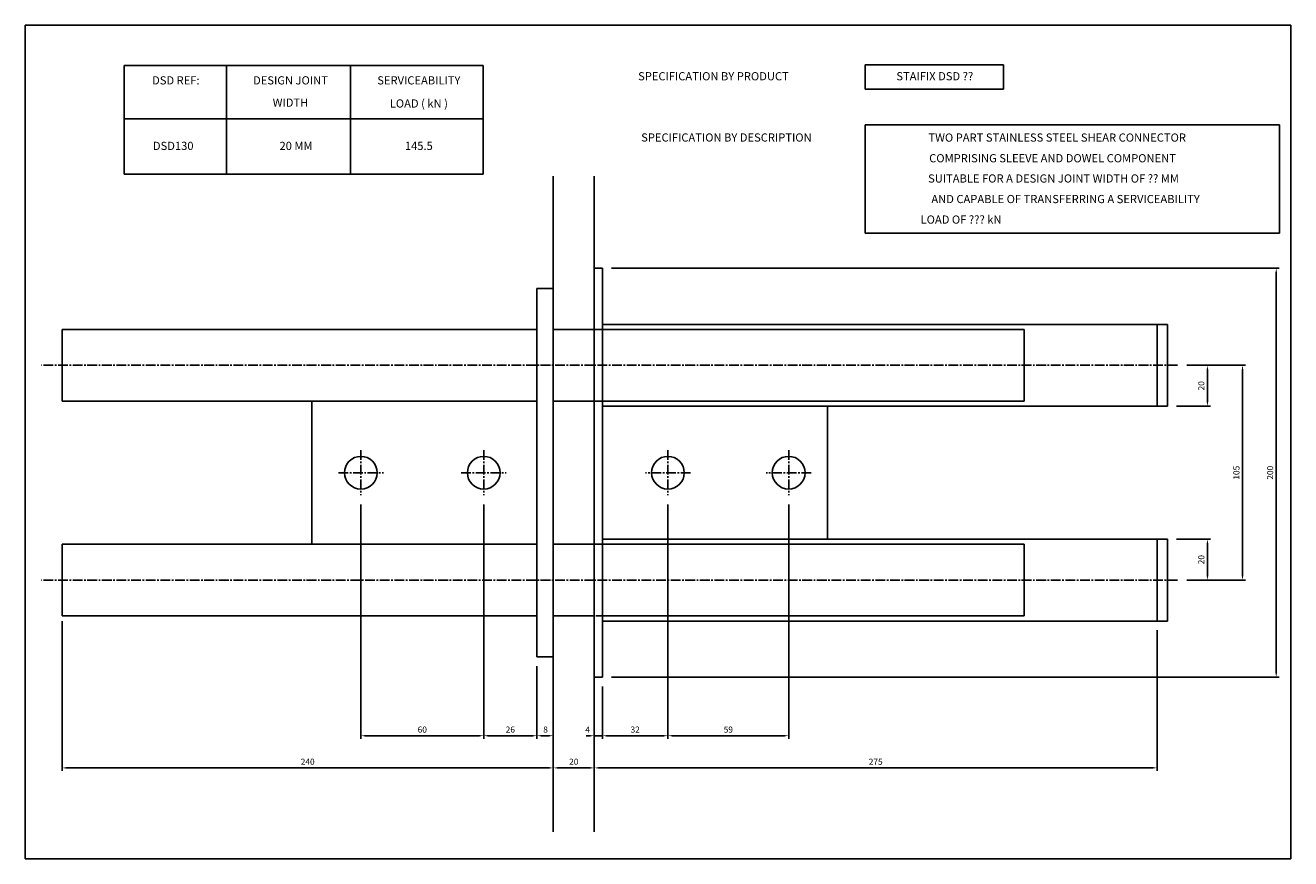
# Model space of a CAD drawing. Extents: x -278 to 340, y -189 to 219.
import ezdxf
from ezdxf.enums import TextEntityAlignment as Align

# ---------------------------------------------------------------- set-up
doc = ezdxf.new("R2010")
doc.units = 0
doc.header["$LTSCALE"] = 0.25
doc.header["$MEASUREMENT"] = 0
doc.linetypes.add('CENTER2', pattern=[28.575, 19.05, -3.175, 3.175, -3.175])
doc.layers.get('0').update_dxf_attribs({"linetype": 'CONTINUOUS'})
doc.layers.get('DEFPOINTS').update_dxf_attribs({"linetype": 'CONTINUOUS'})
for name, color, linetype in [('ANCON-CONCRETE', 2, 'CONTINUOUS'), ('ANCON-DIMS', 1, 'CONTINUOUS'), ('ANCON-DSD', 3, 'CONTINUOUS'), ('ANCON-GRID', 1, 'CONTINUOUS'), ('ANCON-TEXT', 6, 'CONTINUOUS')]:
    doc.layers.add(name, color=color, linetype=linetype)
doc.styles.add('ARIAL', font='arial.ttf', dxfattribs={"height": 4})
doc.styles.get("Standard").update_dxf_attribs({"font": 'txt.shx'})
doc.dimstyles.new('1-1', dxfattribs={"dimscale": 0, "dimtxt": 3, "dimasz": 2, "dimexe": 1.5, "dimexo": 4.5, "dimgap": 1.5, "dimtad": 1, "dimzin": 12, "dimdsep": 46, "dimtxsty": 'STANDARD', "dimcen": -3, "dimdle": 1.25, "dimadec": 0, "dimazin": 0, "dimtfac": 0.75, "dimtofl": 0, "dimtmove": 2, "dimatfit": 3, "dimfxl": 1, "dimtolj": 1, "dimtzin": 12, "dimarcsym": 0})

# ---------------------------------------------------------------- blocks, each defined once
blk = doc.blocks.new('*D12')
at = {"color": 0, "linetype": 'ByBlock', "transparency": 16777216}
for p, q in [((289.5, 52.5), (301.06, 52.5)), ((299.56, 50.5), (299.56, 34.5)), ((284.5, 32.5), (301.06, 32.5))]:
    blk.add_line(p, q, dxfattribs=at)
for points in [[(299.23, 50.5), (299.89, 50.5), (299.56, 52.5)], [(299.23, 34.5), (299.89, 34.5), (299.56, 32.5)]]:
    blk.add_solid(points, dxfattribs=at)
at = {"layer": 'DEFPOINTS', "color": 0, "linetype": 'ByBlock', "transparency": 16777216}
for p in [(285, 52.5), (280, 32.5), (299.56, 32.5)]:
    blk.add_point(p, dxfattribs=at)
at = {"color": 0, "linetype": 'ByBlock', "transparency": 16777216, "insert": (296.56, 42.5), "char_height": 3, "attachment_point": 5, "rotation": 90}
blk.add_mtext('\\A1;20', dxfattribs=at)
blk = doc.blocks.new('*D11')
at = {"color": 0, "linetype": 'ByBlock', "transparency": 16777216}
for p, q in [((284.5, -32.5), (301.06, -32.5)), ((299.56, -50.5), (299.56, -34.5)), ((289.5, -52.5), (301.06, -52.5))]:
    blk.add_line(p, q, dxfattribs=at)
for points in [[(299.23, -34.5), (299.89, -34.5), (299.56, -32.5)], [(299.23, -50.5), (299.89, -50.5), (299.56, -52.5)]]:
    blk.add_solid(points, dxfattribs=at)
at = {"layer": 'DEFPOINTS', "color": 0, "linetype": 'ByBlock', "transparency": 16777216}
for p in [(280, -32.5), (299.56, -32.5), (285, -52.5)]:
    blk.add_point(p, dxfattribs=at)
at = {"color": 0, "linetype": 'ByBlock', "transparency": 16777216, "insert": (296.56, -42.5), "char_height": 3, "attachment_point": 5, "rotation": 90}
blk.add_mtext('\\A1;20', dxfattribs=at)
blk = doc.blocks.new('*D10')
at = {"color": 0, "linetype": 'ByBlock', "transparency": 16777216}
for p, q in [((289.5, 52.5), (318.22, 52.5)), ((316.72, -50.5), (316.72, 50.5)), ((289.5, -52.5), (318.22, -52.5))]:
    blk.add_line(p, q, dxfattribs=at)
for points in [[(316.38, 50.5), (317.05, 50.5), (316.72, 52.5)], [(316.38, -50.5), (317.05, -50.5), (316.72, -52.5)]]:
    blk.add_solid(points, dxfattribs=at)
at = {"layer": 'DEFPOINTS', "color": 0, "linetype": 'ByBlock', "transparency": 16777216}
for p in [(285, 52.5), (316.72, 52.5), (285, -52.5)]:
    blk.add_point(p, dxfattribs=at)
at = {"color": 0, "linetype": 'ByBlock', "transparency": 16777216, "insert": (313.72, 0), "char_height": 3, "attachment_point": 5, "rotation": 90}
blk.add_mtext('\\A1;105', dxfattribs=at)
blk = doc.blocks.new('*D9')
at = {"color": 0, "linetype": 'ByBlock', "transparency": 16777216}
for p, q in [((0, -104.5), (0, -130.06)), ((4, -104.5), (4, -130.06)), ((-2, -128.56), (-4, -128.56)), ((4, -128.56), (0, -128.56)), ((6, -128.56), (8, -128.56))]:
    blk.add_line(p, q, dxfattribs=at)
for points in [[(-2, -128.23), (-2, -128.89), (0, -128.56)], [(6, -128.23), (6, -128.89), (4, -128.56)]]:
    blk.add_solid(points, dxfattribs=at)
at = {"layer": 'DEFPOINTS', "color": 0, "linetype": 'ByBlock', "transparency": 16777216}
for p in [(0, -100), (4, -100), (0, -128.56)]:
    blk.add_point(p, dxfattribs=at)
at = {"color": 0, "linetype": 'ByBlock', "transparency": 16777216, "insert": (-3.22, -125.56), "char_height": 3, "attachment_point": 5}
blk.add_mtext('\\A1;4', dxfattribs=at)
blk = doc.blocks.new('*D8')
at = {"color": 0, "linetype": 'ByBlock', "transparency": 16777216}
for p, q in [((-28, -94.5), (-28, -130.06)), ((-20, -94.5), (-20, -130.06)), ((-26, -128.56), (-22, -128.56))]:
    blk.add_line(p, q, dxfattribs=at)
for points in [[(-26, -128.23), (-26, -128.89), (-28, -128.56)], [(-22, -128.23), (-22, -128.89), (-20, -128.56)]]:
    blk.add_solid(points, dxfattribs=at)
at = {"layer": 'DEFPOINTS', "color": 0, "linetype": 'ByBlock', "transparency": 16777216}
for p in [(-28, -90), (-20, -90), (-20, -128.56)]:
    blk.add_point(p, dxfattribs=at)
at = {"color": 0, "linetype": 'ByBlock', "transparency": 16777216, "insert": (-23.78, -125.56), "char_height": 3, "attachment_point": 5}
blk.add_mtext('\\A1;8', dxfattribs=at)
blk = doc.blocks.new('*D7')
at = {"color": 0, "linetype": 'ByBlock', "transparency": 16777216}
for p, q in [((36, -15.5), (36, -130.06)), ((4, -104.5), (4, -130.06)), ((6, -128.56), (34, -128.56))]:
    blk.add_line(p, q, dxfattribs=at)
for points in [[(6, -128.23), (6, -128.89), (4, -128.56)], [(34, -128.23), (34, -128.89), (36, -128.56)]]:
    blk.add_solid(points, dxfattribs=at)
at = {"layer": 'DEFPOINTS', "color": 0, "linetype": 'ByBlock', "transparency": 16777216}
for p in [(36, -11), (4, -100), (36, -128.56)]:
    blk.add_point(p, dxfattribs=at)
at = {"color": 0, "linetype": 'ByBlock', "transparency": 16777216, "insert": (20, -125.56), "char_height": 3, "attachment_point": 5}
blk.add_mtext('\\A1;32', dxfattribs=at)
blk = doc.blocks.new('*D6')
at = {"color": 0, "linetype": 'ByBlock', "transparency": 16777216}
for p, q in [((-114, -15.5), (-114, -130.06)), ((-54, -15.5), (-54, -130.06)), ((-112, -128.56), (-56, -128.56))]:
    blk.add_line(p, q, dxfattribs=at)
for points in [[(-112, -128.23), (-112, -128.89), (-114, -128.56)], [(-56, -128.23), (-56, -128.89), (-54, -128.56)]]:
    blk.add_solid(points, dxfattribs=at)
at = {"layer": 'DEFPOINTS', "color": 0, "linetype": 'ByBlock', "transparency": 16777216}
for p in [(-114, -11), (-54, -11), (-54, -128.56)]:
    blk.add_point(p, dxfattribs=at)
at = {"color": 0, "linetype": 'ByBlock', "transparency": 16777216, "insert": (-84, -125.56), "char_height": 3, "attachment_point": 5}
blk.add_mtext('\\A1;60', dxfattribs=at)
blk = doc.blocks.new('*D5')
at = {"color": 0, "linetype": 'ByBlock', "transparency": 16777216}
for p, q in [((-54, -15.5), (-54, -130.06)), ((-28, -94.5), (-28, -130.06)), ((-52, -128.56), (-30, -128.56))]:
    blk.add_line(p, q, dxfattribs=at)
for points in [[(-52, -128.23), (-52, -128.89), (-54, -128.56)], [(-30, -128.23), (-30, -128.89), (-28, -128.56)]]:
    blk.add_solid(points, dxfattribs=at)
at = {"layer": 'DEFPOINTS', "color": 0, "linetype": 'ByBlock', "transparency": 16777216}
for p in [(-54, -11), (-28, -90), (-28, -128.56)]:
    blk.add_point(p, dxfattribs=at)
at = {"color": 0, "linetype": 'ByBlock', "transparency": 16777216, "insert": (-41, -125.56), "char_height": 3, "attachment_point": 5}
blk.add_mtext('\\A1;26', dxfattribs=at)
blk = doc.blocks.new('*D4')
at = {"color": 0, "linetype": 'ByBlock', "transparency": 16777216}
for p, q in [((-20, -94.5), (-20, -145.77)), ((0, -104.5), (0, -145.77)), ((-18, -144.27), (-2, -144.27))]:
    blk.add_line(p, q, dxfattribs=at)
for points in [[(-18, -143.94), (-18, -144.61), (-20, -144.27)], [(-2, -143.94), (-2, -144.61), (0, -144.27)]]:
    blk.add_solid(points, dxfattribs=at)
at = {"layer": 'DEFPOINTS', "color": 0, "linetype": 'ByBlock', "transparency": 16777216}
for p in [(-20, -90), (0, -100), (0, -144.27)]:
    blk.add_point(p, dxfattribs=at)
at = {"color": 0, "linetype": 'ByBlock', "transparency": 16777216, "insert": (-10, -141.27), "char_height": 3, "attachment_point": 5}
blk.add_mtext('\\A1;20', dxfattribs=at)
blk = doc.blocks.new('*D3')
at = {"color": 0, "linetype": 'ByBlock', "transparency": 16777216}
for p, q in [((-260, -72.5), (-260, -145.77)), ((-20, -94.5), (-20, -145.77)), ((-258, -144.27), (-22, -144.27))]:
    blk.add_line(p, q, dxfattribs=at)
for points in [[(-258, -143.94), (-258, -144.61), (-260, -144.27)], [(-22, -143.94), (-22, -144.61), (-20, -144.27)]]:
    blk.add_solid(points, dxfattribs=at)
at = {"layer": 'DEFPOINTS', "color": 0, "linetype": 'ByBlock', "transparency": 16777216}
for p in [(-260, -68), (-20, -90), (-20, -144.27)]:
    blk.add_point(p, dxfattribs=at)
at = {"color": 0, "linetype": 'ByBlock', "transparency": 16777216, "insert": (-140, -141.27), "char_height": 3, "attachment_point": 5}
blk.add_mtext('\\A1;240', dxfattribs=at)
blk = doc.blocks.new('*D2')
at = {"color": 0, "linetype": 'ByBlock', "transparency": 16777216}
for p, q in [((275, -77), (275, -145.77)), ((0, -104.5), (0, -145.77)), ((2, -144.27), (273, -144.27))]:
    blk.add_line(p, q, dxfattribs=at)
for points in [[(2, -143.94), (2, -144.61), (0, -144.27)], [(273, -143.94), (273, -144.61), (275, -144.27)]]:
    blk.add_solid(points, dxfattribs=at)
at = {"layer": 'DEFPOINTS', "color": 0, "linetype": 'ByBlock', "transparency": 16777216}
for p in [(275, -72.5), (0, -100), (275, -144.27)]:
    blk.add_point(p, dxfattribs=at)
at = {"color": 0, "linetype": 'ByBlock', "transparency": 16777216, "insert": (137.5, -141.27), "char_height": 3, "attachment_point": 5}
blk.add_mtext('\\A1;275', dxfattribs=at)
blk = doc.blocks.new('*D1')
at = {"color": 0, "linetype": 'ByBlock', "transparency": 16777216}
for p, q in [((36, -15.5), (36, -130.06)), ((95, -15.5), (95, -130.06)), ((38, -128.56), (93, -128.56))]:
    blk.add_line(p, q, dxfattribs=at)
for points in [[(38, -128.23), (38, -128.89), (36, -128.56)], [(93, -128.23), (93, -128.89), (95, -128.56)]]:
    blk.add_solid(points, dxfattribs=at)
at = {"layer": 'DEFPOINTS', "color": 0, "linetype": 'ByBlock', "transparency": 16777216}
for p in [(36, -11), (95, -11), (95, -128.56)]:
    blk.add_point(p, dxfattribs=at)
at = {"color": 0, "linetype": 'ByBlock', "transparency": 16777216, "insert": (65.5, -125.56), "char_height": 3, "attachment_point": 5}
blk.add_mtext('\\A1;59', dxfattribs=at)
blk = doc.blocks.new('*D0')
at = {"color": 0, "linetype": 'ByBlock', "transparency": 16777216}
for p, q in [((8.5, 100), (334.68, 100)), ((333.18, 98), (333.18, -98)), ((8.5, -100), (334.68, -100))]:
    blk.add_line(p, q, dxfattribs=at)
for points in [[(332.85, 98), (333.52, 98), (333.18, 100)], [(332.85, -98), (333.52, -98), (333.18, -100)]]:
    blk.add_solid(points, dxfattribs=at)
at = {"layer": 'DEFPOINTS', "color": 0, "linetype": 'ByBlock', "transparency": 16777216}
for p in [(4, 100), (4, -100), (333.18, -100)]:
    blk.add_point(p, dxfattribs=at)
at = {"color": 0, "linetype": 'ByBlock', "transparency": 16777216, "insert": (330.18, 0), "char_height": 3, "attachment_point": 5, "rotation": 90}
blk.add_mtext('\\A1;200', dxfattribs=at)

msp = doc.modelspace()

# ---------------------------------------------------------------- linework, layer by layer
at = {"layer": 'ANCON-CONCRETE'}
for p, q in [((-20, -175.603), (-20, 144.869)), ((0, -175.594), (0, 144.878))]:
    msp.add_line(p, q, dxfattribs=at)
at = {"layer": 'ANCON-DSD'}
for p, q in [((4, 100), (0, 100)), ((0, 100), (0, -100)), ((4, 100), (4, -100)), ((280, 72.5), (4, 72.5)), ((275, 72.5), (275, 32.5)), ((280, 72.5), (280, 32.5)), ((280, 32.5), (4, 32.5)), ((114, 32.5), (114, -32.5)), ((280, -32.5), (4, -32.5)), ((275, -32.5), (275, -72.5)), ((280, -32.5), (280, -72.5)), ((280, -72.5), (4, -72.5)), ((4, -100), (0, -100))]:
    msp.add_line(p, q, dxfattribs=at)
at = {"layer": 'ANCON-DSD', "linetype": 'Continuous'}
for p, q in [((-20, 90), (-28, 90)), ((-28, 90), (-28, -90)), ((-20, 90), (-20, -90)), ((-260, 69.991), (-260, 35)), ((-260, 69.991), (-28, 69.991)), ((-20, 69.991), (0, 69.991)), ((0, 69.991), (210, 69.991)), ((210, 69.991), (210, 35)), ((-260, 35), (-28, 35)), ((-138, 35), (-138, -35)), ((-20, 35), (0, 35)), ((0, 35), (210, 35)), ((-260, -35), (-260, -70)), ((-260, -35), (-28, -35)), ((-20, -35), (0, -35)), ((0, -35), (210, -35)), ((210, -35), (210, -70)), ((-260, -70), (-28, -70)), ((-20, -70), (0, -70)), ((0.752, -70), (210, -70)), ((-28, -90), (-20, -90))]:
    msp.add_line(p, q, dxfattribs=at)
at = {"layer": 'ANCON-DSD', "color": 0}
msp.add_lwpolyline([(-277.949, 218.694), (340.245, 218.694), (340.245, -188.666), (-277.949, -188.666)], close=True, dxfattribs=at)
at = {"layer": 'ANCON-DSD', "linetype": 'Continuous'}
for centre in [(-114, 0), (-54, 0)]:
    msp.add_circle(centre, 8, dxfattribs=at)
at = {"layer": 'ANCON-DSD'}
for centre in [(36, 0), (95, 0)]:
    msp.add_circle(centre, 8, dxfattribs=at)
at = {"layer": 'ANCON-GRID', "linetype": 'CENTER2'}
for p, q in [((0, 52.491), (-270, 52.491)), ((285, 52.5), (0, 52.5)), ((-114, 11), (-114, -11)), ((-54, 11), (-54, -11)), ((36, 11), (36, -11)), ((95, 11), (95, -11)), ((-125, 0), (-103, 0)), ((-65, 0), (-43, 0)), ((47, 0), (25, 0)), ((106, 0), (84, 0)), ((0, -52.5), (-270, -52.5)), ((285, -52.5), (0, -52.5))]:
    msp.add_line(p, q, dxfattribs=at)
at = {"layer": 'ANCON-TEXT', "linetype": 'Continuous'}
for p, q in [((-229.577, 199.024), (-229.577, 145.926)), ((-229.577, 199.024), (-54.199, 199.024)), ((-179.577, 199.024), (-179.577, 145.926)), ((-119.069, 199.024), (-119.069, 145.926)), ((-54.199, 199.024), (-54.199, 145.926)), ((132.356, 199.41), (199.946, 199.41)), ((132.356, 199.41), (132.356, 187.492)), ((199.946, 199.41), (199.946, 187.492)), ((132.356, 187.492), (199.946, 187.492)), ((-229.577, 172.954), (-54.199, 172.954)), ((132.356, 170.044), (132.356, 117.01)), ((132.356, 170.044), (334.843, 170.044)), ((334.843, 170.044), (334.843, 117.01)), ((-229.577, 145.926), (-54.199, 145.926)), ((132.356, 117.01), (334.843, 117.01))]:
    msp.add_line(p, q, dxfattribs=at)

# ---------------------------------------------------------------- texts
at = {"layer": 'ANCON-DIMS', "linetype": 'Continuous', "style": 'ARIAL'}
for s, p in [('SPECIFICATION BY PRODUCT', (58.236, 193.273)), ('SPECIFICATION BY DESCRIPTION', (64.57, 163.339))]:
    msp.add_text(s, height=4, dxfattribs=at).set_placement(p, align=Align.MIDDLE)
at = {"layer": 'ANCON-TEXT', "linetype": 'Continuous', "style": 'ARIAL'}
for s, p in [('DSD REF:', (-204.409, 191.259)), ('DESIGN JOINT', (-148.402, 191.259)), ('SERVICEABILITY', (-85.692, 191.263)), ('STAIFIX DSD ??', (166.374, 193.273)), ('WIDTH', (-148.402, 180.361)), ('LOAD ( kN )', (-85.692, 179.963)), ('DSD130', (-205.692, 159.242)), ('20 MM', (-145.692, 159.242)), ('145.5', (-85.692, 159.242)), ('TWO PART STAINLESS STEEL SHEAR CONNECTOR', (226.177, 163.303)), ('COMPRISING SLEEVE AND DOWEL COMPONENT', (223.902, 153.198)), ('SUITABLE FOR A DESIGN JOINT WIDTH OF ?? MM', (224.377, 143.297)), ('AND CAPABLE OF TRANSFERRING A SERVICEABILITY', (230.267, 133.248)), ('LOAD OF ??? kN', (179.204, 123.213))]:
    msp.add_text(s, height=4, dxfattribs=at).set_placement(p, align=Align.MIDDLE)

# ---------------------------------------------------------------- dimensions: what is measured, and where the dimension line sits
at = {"layer": 'ANCON-DIMS'}
for base, p1, p2, picture, middle in [((333.182, -100), (4, 100), (4, -100), '*D0', (330.182, 0)), ((299.56, 32.5), (285, 52.5), (280, 32.5), '*D12', (296.56, 42.5)), ((316.718, 52.5), (285, -52.5), (285, 52.5), '*D10', (313.718, 0)), ((299.56, -32.5), (285, -52.5), (280, -32.5), '*D11', (296.56, -42.5))]:
    dim = msp.add_linear_dim(base=base, p1=p1, p2=p2, angle=90, dimstyle='1-1', dxfattribs=at)
    dim.commit()
    dim.dimension.update_dxf_attribs({"geometry": picture, "text_midpoint": middle})
for base, p1, p2, picture, middle in [((-54, -128.558), (-114, -11), (-54, -11), '*D6', (-84, -125.558)), ((-28, -128.558), (-54, -11), (-28, -90), '*D5', (-41, -125.558)), ((36, -128.558), (4, -100), (36, -11), '*D7', (20, -125.558)), ((95, -128.558), (36, -11), (95, -11), '*D1', (65.5, -125.558)), ((-20, -144.272), (-260, -68), (-20, -90), '*D3', (-140, -141.272)), ((275, -144.272), (0, -100), (275, -72.5), '*D2', (137.5, -141.272)), ((0, -144.272), (-20, -90), (0, -100), '*D4', (-10, -141.272))]:
    dim = msp.add_linear_dim(base=base, p1=p1, p2=p2, dimstyle='1-1', dxfattribs=at)
    dim.commit()
    dim.dimension.update_dxf_attribs({"geometry": picture, "text_midpoint": middle})
for base, p1, p2, picture, middle in [((-20, -128.558), (-28, -90), (-20, -90), '*D8', (-23.785, -125.558)), ((0, -128.558), (4, -100), (0, -100), '*D9', (-3.221, -125.558))]:
    dim = msp.add_linear_dim(base=base, p1=p1, p2=p2, dimstyle='1-1', dxfattribs=at)
    dim.commit()
    dim.dimension.update_dxf_attribs({"geometry": picture, "text_midpoint": middle, "dimtype": 128})

doc.saveas('drawing.dxf')
